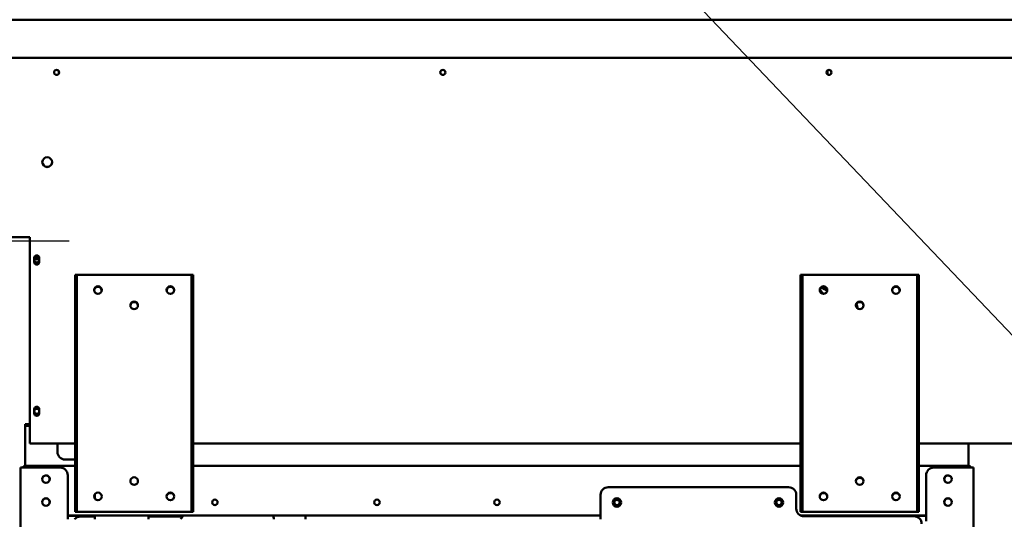
# Model space of a CAD drawing. Units: millimetres. Extents: x 65 to 5854, y 100 to 4100.
# Drawn here: x 2272 to 2916, y 1591 to 1918 of the extents above; entities that cross this region are included whole.
import ezdxf

# ---------------------------------------------------------------- set-up
doc = ezdxf.new("R2010")
doc.units = ezdxf.units.MM
doc.header["$LTSCALE"] = 20
for name, color, linetype, lineweight in [('Dimension (ISO)', 7, 'Continuous', 25), ('Symbol (ISO)', 7, 'Continuous', 25), ('Visible (ISO)', 7, 'Continuous', 50)]:
    doc.layers.add(name, color=color, linetype=linetype, lineweight=lineweight)
doc.styles.add('Note Text (ISO)', font='tahoma.ttf')
doc.dimstyles.new('Default (ISO)', dxfattribs={"dimscale": 20, "dimtxt": 2.5, "dimasz": 2.5, "dimexe": 1, "dimexo": 2, "dimgap": 0.762, "dimtad": 1, "dimtoh": 1, "dimdec": 1, "dimrnd": 1e-08, "dimzin": 0, "dimdsep": 46, "dimtxsty": 'Note Text (ISO)', "dimcen": 0.09, "dimdle": 10, "dimclrd": 256, "dimclre": 256, "dimclrt": 256, "dimadec": 1, "dimazin": 0, "dimtfac": 1.40208, "dimtmove": 0, "dimatfit": 3, "dimfxl": 1, "dimtolj": 1, "dimtzin": 0, "dimlwd": -1, "dimlwe": -1, "dimarcsym": 0})
doc.dimstyles.new('Default - Method 1b (ISO)$7', dxfattribs={"dimscale": 20, "dimtxt": 2.5, "dimasz": 2.5, "dimexe": 3.175, "dimexo": 0, "dimgap": 0.762, "dimtad": 1, "dimtoh": 1, "dimrnd": 1e-08, "dimtxsty": 'Note Text (ISO)', "dimcen": 0.09, "dimdle": 10, "dimclrd": 256, "dimclre": 256, "dimclrt": 256, "dimazin": 2, "dimtfac": 1.4, "dimtmove": 0, "dimatfit": 3, "dimfxl": 1, "dimtolj": 1, "dimlwd": -1, "dimlwe": -1, "dimarcsym": 0})

# ---------------------------------------------------------------- blocks, each defined once
blk = doc.blocks.new('*D18')
at = {"layer": 'Defpoints', "color": 0, "transparency": 16777216}
for p in [(2184.47, 1894), (2309.77, 1573.4), (2184.47, 1116.45)]:
    blk.add_point(p, dxfattribs=at)
at = {"layer": 'Dimension (ISO)', "transparency": 16777216}
for p, q in [((2184.47, 1854), (2184.47, 1096.45)), ((2309.77, 1533.4), (2309.77, 1096.45)), ((2134.47, 1116.45), (1923.52, 1116.45)), ((2309.77, 1116.45), (2184.47, 1116.45)), ((2359.77, 1116.45), (2409.77, 1116.45))]:
    blk.add_line(p, q, dxfattribs=at)
for points in [[(2134.47, 1124.78), (2134.47, 1108.11), (2184.47, 1116.45)], [(2359.77, 1124.78), (2359.77, 1108.11), (2309.77, 1116.45)]]:
    blk.add_solid(points, dxfattribs=at)
at = {"layer": 'Dimension (ISO)', "color": 1, "transparency": 16777216, "insert": (1938.76, 1183.77), "char_height": 50, "attachment_point": 1, "style": 'Note Text (ISO)'}
blk.add_mtext('\\A1;125', dxfattribs=at)
blk = doc.blocks.new('*D20')
at = {"layer": 'Defpoints', "color": 0, "transparency": 16777216}
for p in [(2184.47, 1894), (2204.17, 1863.9), (2184.47, 1773)]:
    blk.add_point(p, dxfattribs=at)
at = {"layer": 'Dimension (ISO)', "transparency": 16777216}
for p, q in [((2184.47, 1854), (2184.47, 1753)), ((2204.17, 1823.9), (2204.17, 1753)), ((2134.47, 1773), (1957.99, 1773)), ((2204.17, 1773), (2184.47, 1773)), ((2254.17, 1773), (2304.17, 1773))]:
    blk.add_line(p, q, dxfattribs=at)
for points in [[(2134.47, 1781.34), (2134.47, 1764.67), (2184.47, 1773)], [(2254.17, 1781.34), (2254.17, 1764.67), (2204.17, 1773)]]:
    blk.add_solid(points, dxfattribs=at)
at = {"layer": 'Dimension (ISO)', "transparency": 16777216, "insert": (1973.23, 1840.32), "char_height": 50, "attachment_point": 1, "style": 'Note Text (ISO)'}
blk.add_mtext('\\A1;20', dxfattribs=at)
blk = doc.blocks.new('*D21')
at = {"layer": 'Defpoints', "color": 0, "transparency": 16777216}
for p in [(2204.17, 1863.9), (3650.77, 1863.9), (2204.17, 928.15)]:
    blk.add_point(p, dxfattribs=at)
at = {"layer": 'Dimension (ISO)', "transparency": 16777216}
for p, q in [((2204.17, 1823.9), (2204.17, 908.15)), ((3650.77, 1823.9), (3650.77, 908.15)), ((3600.77, 928.15), (2254.17, 928.15))]:
    blk.add_line(p, q, dxfattribs=at)
for points in [[(2254.17, 936.48), (2254.17, 919.81), (2204.17, 928.15)], [(3600.77, 936.48), (3600.77, 919.81), (3650.77, 928.15)]]:
    blk.add_solid(points, dxfattribs=at)
at = {"layer": 'Dimension (ISO)', "transparency": 16777216, "insert": (3253.09, 995.37), "char_height": 50, "attachment_point": 1, "style": 'Note Text (ISO)'}
blk.add_mtext('\\A1;1446', dxfattribs=at)
blk = doc.blocks.new('*D32')
at = {"layer": 'Defpoints', "color": 0, "transparency": 16777216}
for p in [(2186.81, 1917.8), (2023.98, 1577.4), (2313.77, 1577.4)]:
    blk.add_point(p, dxfattribs=at)
at = {"layer": 'Dimension (ISO)', "transparency": 16777216}
for p, q in [((2146.81, 1917.8), (2003.98, 1917.8)), ((2023.98, 1867.8), (2023.98, 1627.4)), ((2273.77, 1577.4), (2003.98, 1577.4))]:
    blk.add_line(p, q, dxfattribs=at)
for points in [[(2015.65, 1867.8), (2032.31, 1867.8), (2023.98, 1917.8)], [(2015.65, 1627.4), (2032.31, 1627.4), (2023.98, 1577.4)]]:
    blk.add_solid(points, dxfattribs=at)
at = {"layer": 'Dimension (ISO)', "color": 1, "transparency": 16777216, "insert": (1956.66, 1694.31), "char_height": 50, "attachment_point": 1, "rotation": 90, "style": 'Note Text (ISO)'}
blk.add_mtext('\\A1;340', dxfattribs=at)

msp = doc.modelspace()

# ---------------------------------------------------------------- linework, layer by layer
at = {"layer": 'Visible (ISO)'}
for p, q in [((2186.81, 1917.8), (3668.13, 1917.8)), ((3669.13, 1892.8), (2185.81, 1892.8)), ((2297.41, 1882.53), (2297.41, 1884.14)), ((2800.13, 1884.62), (2800.13, 1882.06)), ((2263.47, 1775.6), (2278.47, 1775.6)), ((2278.47, 1775.6), (2278.47, 1642.6)), ((2281.32, 1759.25), (2281.32, 1761.95)), ((2284.62, 1761.95), (2284.62, 1759.25)), ((2309.17, 1750.9), (2307.97, 1750.9)), ((2307.97, 1745.9), (2307.97, 1750.9)), ((2307.97, 1745.9), (2307.97, 1600.9)), ((2309.17, 1750.9), (2309.17, 1745.9)), ((2309.17, 1750.9), (2310.17, 1750.9)), ((2309.17, 1600.9), (2309.17, 1745.9)), ((2310.17, 1750.9), (2383.17, 1750.9)), ((2383.17, 1750.9), (2384.17, 1750.9)), ((2384.17, 1745.9), (2384.17, 1750.9)), ((2385.37, 1750.9), (2384.17, 1750.9)), ((2384.17, 1745.9), (2384.17, 1600.9)), ((2385.37, 1750.9), (2385.37, 1745.9)), ((2385.37, 1745.9), (2385.37, 1600.9)), ((2783.77, 1750.9), (2782.57, 1750.9)), ((2782.57, 1745.9), (2782.57, 1750.9)), ((2782.57, 1745.9), (2782.57, 1600.9)), ((2783.77, 1750.9), (2783.77, 1745.9)), ((2783.77, 1750.9), (2784.77, 1750.9)), ((2783.77, 1600.9), (2783.77, 1745.9)), ((2784.77, 1750.9), (2857.77, 1750.9)), ((2857.77, 1750.9), (2858.77, 1750.9)), ((2858.77, 1745.9), (2858.77, 1750.9)), ((2859.97, 1750.9), (2858.77, 1750.9)), ((2858.77, 1745.9), (2858.77, 1600.9)), ((2859.97, 1750.9), (2859.97, 1745.9)), ((2859.97, 1745.9), (2859.97, 1600.9)), ((2281.32, 1660.25), (2281.32, 1662.95)), ((2284.62, 1662.95), (2284.62, 1660.25)), ((2278.47, 1653.2), (2275.47, 1653.2)), ((2275.47, 1652), (2275.47, 1653.2)), ((2275.47, 1652), (2278.47, 1652)), ((2275.47, 1651), (2275.47, 1652)), ((2275.47, 1625.89), (2275.47, 1651)), ((2278.47, 1640.6), (2278.47, 1642.6)), ((2278.47, 1640.6), (2307.97, 1640.6)), ((2296.47, 1640.6), (2296.47, 1635.01)), ((2385.37, 1640.6), (2782.57, 1640.6)), ((2859.97, 1640.6), (3576.47, 1640.6)), ((2892.47, 1640.6), (2892.47, 1625.89)), ((2301.47, 1630.02), (2307.97, 1630.02)), ((2272.27, 1228.9), (2272.27, 1624.7)), ((2272.27, 1624.7), (2274.47, 1624.7)), ((2298.27, 1624.7), (2274.47, 1624.7)), ((2275.67, 1624.7), (2275.67, 1625.9)), ((2275.67, 1625.9), (2275.81, 1625.9)), ((2275.81, 1625.9), (2307.97, 1625.9)), ((2385.37, 1625.9), (2782.57, 1625.9)), ((2859.97, 1625.9), (2892.13, 1625.9)), ((2893.47, 1624.7), (2869.67, 1624.7)), ((2892.27, 1625.9), (2892.13, 1625.9)), ((2892.27, 1624.7), (2892.27, 1625.9)), ((2893.47, 1624.7), (2895.67, 1624.7)), ((2895.67, 1228.9), (2895.67, 1624.7)), ((2303.27, 1619.7), (2303.27, 1590.9)), ((2864.67, 1619.7), (2864.67, 1589.71)), ((2656.77, 1611.9), (2774.77, 1611.9)), ((2320.97, 1604.4), (2320.97, 1607.4)), ((2651.77, 1590.9), (2651.77, 1606.9)), ((2779.77, 1597.9), (2779.77, 1606.9)), ((2307.97, 1595.9), (2307.97, 1600.9)), ((2309.17, 1600.9), (2309.17, 1595.9)), ((2384.17, 1595.9), (2384.17, 1600.9)), ((2385.37, 1600.9), (2385.37, 1595.9)), ((2782.57, 1595.9), (2782.57, 1600.9)), ((2783.77, 1600.9), (2783.77, 1595.9)), ((2858.77, 1595.9), (2858.77, 1600.9)), ((2859.97, 1600.9), (2859.97, 1595.9)), ((2651.77, 1593.5), (2303.27, 1593.5)), ((2320.97, 1593.2), (2303.27, 1593.2)), ((2307.97, 1595.9), (2309.17, 1595.9)), ((2310.17, 1595.9), (2309.17, 1595.9)), ((2383.17, 1595.9), (2310.17, 1595.9)), ((2320.97, 1592.7), (2311.47, 1592.7)), ((2320.97, 1590.9), (2320.97, 1593.5)), ((2355.97, 1590.9), (2355.97, 1593.5)), ((2378.74, 1593.2), (2355.97, 1593.2)), ((2378.37, 1592.7), (2355.97, 1592.7)), ((2384.17, 1595.9), (2383.17, 1595.9)), ((2384.17, 1595.9), (2385.37, 1595.9)), ((2864.67, 1593.5), (2782.39, 1593.5)), ((2782.57, 1595.9), (2783.77, 1595.9)), ((2864.67, 1593.2), (2783.06, 1593.2)), ((2784.77, 1595.9), (2783.77, 1595.9)), ((2857.77, 1595.9), (2784.77, 1595.9)), ((2856.77, 1592.9), (2784.77, 1592.9)), ((2858.77, 1595.9), (2857.77, 1595.9)), ((2858.77, 1595.9), (2859.97, 1595.9))]:
    msp.add_line(p, q, dxfattribs=at)
for centre, radius in [((2295.97, 1883.34), 1.65), ((2548.57, 1883.34), 1.65), ((2801.17, 1883.34), 1.65), ((2289.77, 1824.6), 3.2), ((2282.97, 1760.6), 1.65), ((2322.97, 1740.9), 2.5), ((2370.37, 1740.9), 2.5), ((2797.57, 1740.9), 2.5), ((2844.97, 1740.9), 2.5), ((2346.67, 1730.9), 2.5), ((2821.27, 1730.9), 2.5), ((2282.97, 1661.6), 1.65), ((2288.97, 1617.2), 2.45), ((2346.67, 1615.9), 2.5), ((2821.27, 1615.9), 2.5), ((2878.97, 1617.2), 2.45), ((2288.97, 1602.2), 2.45), ((2322.97, 1605.9), 2.5), ((2370.37, 1605.9), 2.5), ((2399.47, 1602), 1.8), ((2505.47, 1602), 1.8), ((2583.97, 1602), 1.8), ((2662.47, 1601.9), 2.75), ((2662.47, 1602), 1.8), ((2768.47, 1601.9), 2.75), ((2768.47, 1602), 1.8), ((2797.57, 1605.9), 2.5), ((2844.97, 1605.9), 2.5), ((2878.97, 1602.2), 2.45)]:
    msp.add_circle(centre, radius, dxfattribs=at)
for centre, radius, start, end in [((2289.77, 1824.67), 3.2, 180.62665, 359.37335), ((2282.97, 1761.95), 1.65, 0, 180), ((2282.97, 1759.25), 1.65, 180, 0), ((2282.97, 1762.6), 1.65, 217.3052, 322.6948), ((2322.97, 1740.6), 2.45, 353.84936, 186.15064), ((2370.37, 1740.6), 2.45, 353.84936, 186.15064), ((2797.57, 1740.6), 2.45, 353.84936, 186.15064), ((2844.97, 1740.6), 2.45, 353.84936, 186.15064), ((2346.67, 1730.6), 2.45, 353.84936, 186.15064), ((2821.27, 1730.6), 2.45, 353.84936, 186.15064), ((2282.97, 1662.95), 1.65, 0, 180), ((2282.97, 1660.25), 1.65, 180, 0), ((2298.27, 1619.7), 5, 0, 90), ((2869.67, 1619.7), 5, 90, 180), ((2288.97, 1617.1), 2.5, 46.62079, 149.00255), ((2288.87, 1617.2), 2.5, 300.99745, 59.00255), ((2821.27, 1615.6), 2.5, 3.43981, 176.56019), ((2879.07, 1617.2), 2.5, 120.99745, 239.00255), ((2878.97, 1617.1), 2.5, 30.99745, 133.37921), ((2656.77, 1606.9), 5, 90, 180), ((2774.77, 1606.9), 5, 0, 90), ((2288.97, 1602.1), 2.5, 46.62079, 149.00255), ((2288.87, 1602.2), 2.5, 300.99745, 59.00255), ((2322.97, 1605.6), 2.5, 143.1301, 176.56019), ((2370.37, 1605.6), 2.5, 3.43981, 176.56019), ((2797.57, 1605.6), 2.5, 3.43981, 176.56019), ((2844.97, 1605.6), 2.5, 3.43981, 176.56019), ((2879.07, 1602.2), 2.5, 120.99745, 239.00255), ((2878.97, 1602.1), 2.5, 30.99745, 133.37921), ((2662.47, 1601.8), 1.8, 3.18474, 176.81526), ((2768.47, 1601.8), 1.8, 3.18474, 176.81526), ((2784.77, 1597.9), 5, 180, 270), ((2311.47, 1587.7), 5, 90, 140.20818), ((2856.77, 1587.9), 5, 0, 90)]:
    msp.add_arc(centre, radius, start, end, dxfattribs=at)
for centre, major_axis, ratio, start_param, end_param in [((2763.67, 1720.58), (-39.5, 0), 0.866025, 3.68978, 3.788338), ((2763.67, 1720.23), (57, 0), 0.866025, 0.176302, 0.235271), ((2763.67, 1720.58), (57, 0), 0.866025, 0.167916, 0.230381), ((2301.47, 1635.01), (-5, 0), 0.99863, 0, 1.570796), ((2429.1, 1589.6), (0, 21), 0.422618, 4.774333, 4.899188), ((2447.23, 1589.6), (0, 27.5), 0.422618, 4.759679, 4.854687)]:
    msp.add_ellipse(centre, major_axis=major_axis, ratio=ratio, start_param=start_param, end_param=end_param, dxfattribs=at)
for points in [[(2799.98, 1740.24), (2798.78, 1741.09), (2797.53, 1741.9), (2796.25, 1742.67)], [(2275.81, 1625.9), (2275.78, 1625.9), (2275.75, 1625.42), (2275.71, 1624.7)], [(2892.13, 1625.9), (2892.16, 1625.9), (2892.19, 1625.42), (2892.23, 1624.7)]]:
    msp.add_open_spline(points, degree=3, dxfattribs=at)
for points, knots in [([(2273.72, 1624.7), (2273.93, 1625.11), (2274.27, 1625.46), (2274.69, 1625.67), (2274.99, 1625.82), (2275.33, 1625.9), (2275.67, 1625.9)], [0.471862, 0.471862, 0.471862, 0.471862, 1.109068, 1.109068, 1.109068, 1.570796, 1.570796, 1.570796, 1.570796]), ([(2894.22, 1624.7), (2894.01, 1625.11), (2893.67, 1625.46), (2893.25, 1625.67), (2892.95, 1625.82), (2892.61, 1625.9), (2892.27, 1625.9)], [0.471862, 0.471862, 0.471862, 0.471862, 1.109068, 1.109068, 1.109068, 1.570796, 1.570796, 1.570796, 1.570796]), ([(2378.98, 1593.5), (2378.56, 1592.97), (2378.16, 1592.43), (2377.54, 1591.55), (2377.32, 1591.23), (2377.11, 1590.9)], [5.56938742, 5.56938742, 5.56938742, 5.56938742, 5.62510396, 5.62510396, 5.65750094, 5.65750094, 5.65750094, 5.65750094])]:
    msp.add_open_spline(points, degree=3, knots=knots, dxfattribs=at)

# ---------------------------------------------------------------- dimensions: what is measured, and where the dimension line sits
at = {"layer": 'Dimension (ISO)'}
for base, p1, p2, angle, override, picture, middle in [((2023.98, 1577.4), (2186.81, 1917.8), (2313.77, 1577.4), 270, {"dimgap": 0.762, "dimtoh": 0, "dimdec": 0, "dimclrt": 1, "dimtol": 0, "dimlim": 0, "dimtp": 0, "dimtm": 0, "dimtdec": 2, "dimtofl": 0, "dimatfit": 1}, '*D32', (2023.98, 1747.6)), ((2184.47, 1773), (2204.17, 1863.9), (2184.47, 1894), 180, {"dimgap": 0.762, "dimtoh": 0, "dimdec": 0, "dimtol": 0, "dimlim": 0, "dimtp": 0, "dimtm": 0, "dimtdec": 2, "dimtofl": 1, "dimatfit": 1}, '*D20', (2007.54, 1773))]:
    dim = msp.add_linear_dim(base=base, p1=p1, p2=p2, angle=angle, dimstyle='Default (ISO)', override=override, dxfattribs=at)
    dim.commit()
    dim.dimension.update_dxf_attribs({"geometry": picture, "text_midpoint": middle, "dimtype": 160})
for base, p1, p2, override, picture, middle in [((2184.47, 1116.45), (2309.77, 1573.4), (2184.47, 1894), {"dimgap": 0.762, "dimtoh": 0, "dimdec": 0, "dimclrt": 1, "dimtol": 0, "dimlim": 0, "dimtp": 0, "dimtm": 0, "dimtdec": 2, "dimtofl": 1, "dimatfit": 1}, '*D18', (1989.48, 1116.45)), ((2204.17, 928.15), (3650.77, 1863.9), (2204.17, 1863.9), {"dimgap": 0.762, "dimtoh": 0, "dimdec": 0, "dimlfac": 0.999585, "dimtol": 0, "dimlim": 0, "dimtp": 0, "dimtm": 0, "dimtdec": 2, "dimtofl": 0, "dimatfit": 1}, '*D21', (3323.26, 928.15))]:
    dim = msp.add_linear_dim(base=base, p1=p1, p2=p2, dimstyle='Default (ISO)', override=override, dxfattribs=at)
    dim.commit()
    dim.dimension.update_dxf_attribs({"geometry": picture, "text_midpoint": middle, "dimtype": 160})

# ---------------------------------------------------------------- leaders
at = {"layer": 'Symbol (ISO)', "annotation_type": 0, "has_hookline": 1, "hookline_direction": 1, "text_width": 1062.66}
msp.add_leader([(3179.51, 1439.44), (1668.41, 3028.11), (1618.41, 3028.11)], dimstyle='Default - Method 1b (ISO)$7', override={"dimtad": 0}, dxfattribs=at)

doc.saveas('drawing.dxf')
